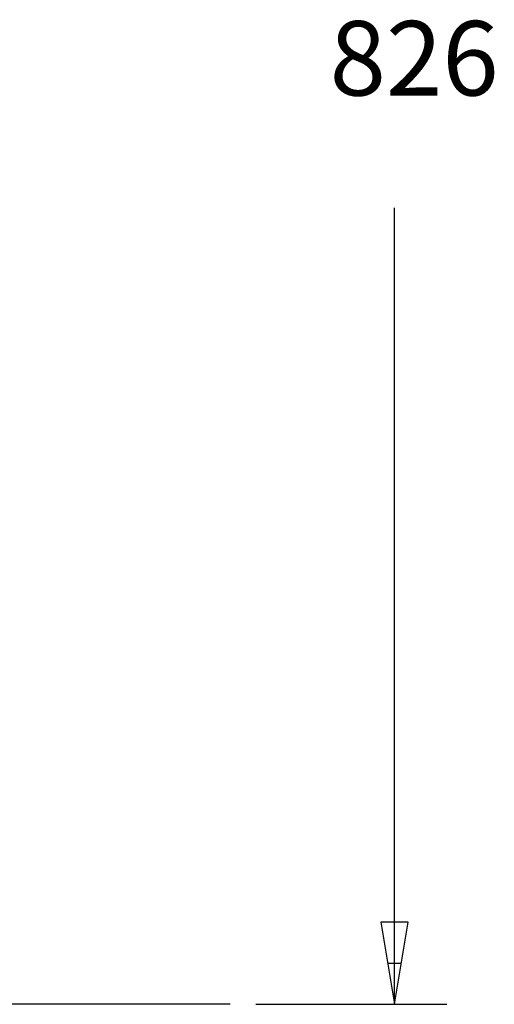
# Model space of a CAD drawing. Units: millimetres. Extents: x -2.8 to 86.8, y 12 to 75.3.
# Drawn here: x 31.7 to 39.7, y 23 to 39.5 of the extents above; entities that cross this region are included whole.
import ezdxf

# ---------------------------------------------------------------- set-up
doc = ezdxf.new("R2010")
doc.units = ezdxf.units.MM
doc.layers.get('0').update_dxf_attribs({"true_color": 0x000000})
doc.styles.add('Arial Regular', font='arial.ttf')

msp = doc.modelspace()

# ---------------------------------------------------------------- linework, layer by layer
at = {"color": 7, "true_color": 0xffffff}
for p, q in [((37.98, 24.355), (37.98, 36.342)), ((37.75, 24.355), (37.98, 22.975)), ((38.21, 24.355), (37.75, 24.355)), ((37.98, 22.975), (38.21, 24.355)), ((37.98, 22.975), (37.98, 24.355)), ((37.865, 23.665), (38.095, 23.665)), ((35.224, 22.975), (15.978, 22.975)), ((35.111, 22.975), (34.495, 22.975)), ((35.651, 22.975), (38.863, 22.975))]:
    msp.add_line(p, q, dxfattribs=at)

# ---------------------------------------------------------------- texts
at = {"color": 7, "true_color": 0xffffff, "insert": (38.312, 38.689), "char_height": 1.25, "width": 13.72283, "attachment_point": 5, "style": 'Arial Regular'}
msp.add_mtext('826', dxfattribs=at)

doc.saveas('drawing.dxf')
